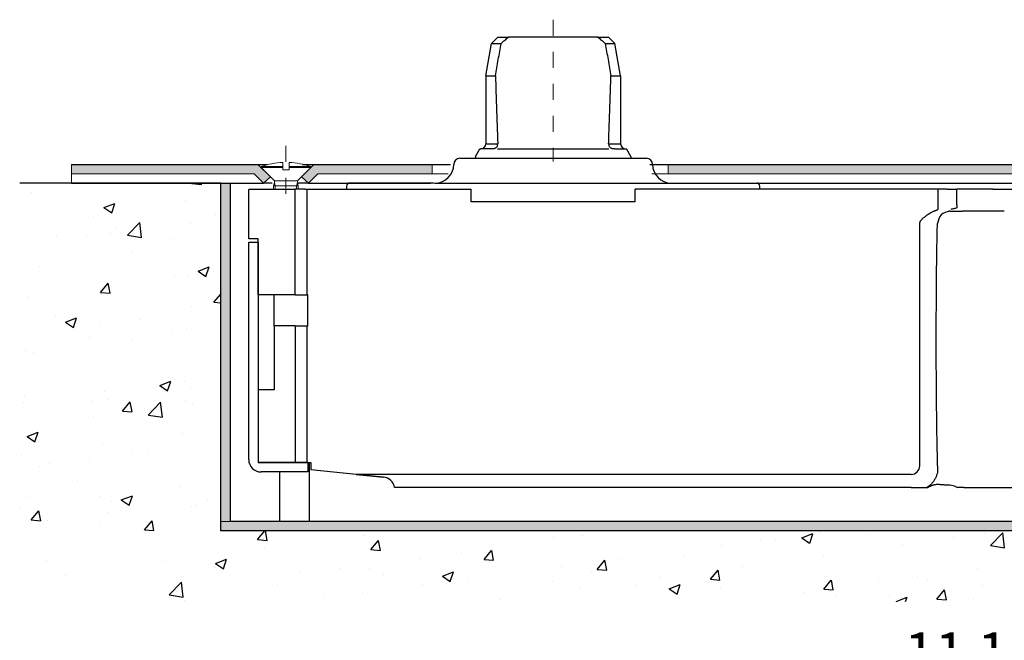
# Model space of a CAD drawing. Units: inches. Extents: x 4 to 156, y 356 to 458.
# Drawn here: x 5 to 11, y 368 to 372 of the extents above; entities that cross this region are included whole.
import ezdxf

# ---------------------------------------------------------------- set-up
doc = ezdxf.new("R2010")
doc.units = ezdxf.units.IN
doc.header["$LTSCALE"] = 0.125
doc.header["$MEASUREMENT"] = 0
doc.header["$PDMODE"] = 32
doc.linetypes.add('CENTER2', pattern=[1.125, 0.75, -0.125, 0.125, -0.125])
doc.linetypes.add('DASHED2', pattern=[0.375, 0.25, -0.125])
doc.layers.get('Defpoints').update_dxf_attribs({"color": 30})
for name, color, linetype in [('01 Cut', 7, 'Continuous'), ('02 Med', 82, 'Continuous'), ('03 Lite', 161, 'Continuous'), ('04 Hidden', 6, 'DASHED2'), ('08 By Others', 222, 'Continuous')]:
    doc.layers.add(name, color=color, linetype=linetype)
doc.layers.add('05 Center', color=2, linetype='CENTER2', lineweight=9)
doc.layers.add('06 Dims', color=1, linetype='Continuous', lineweight=5)
doc.styles.get("Standard").update_dxf_attribs({"font": 'GOTHIC.TTF'})
doc.dimstyles.new('1-2', dxfattribs={"dimscale": 12, "dimtxt": 0.03125, "dimasz": 0.03125, "dimexe": 0.03125, "dimexo": 0.0625, "dimgap": 0.03125, "dimtad": 1, "dimdec": 4, "dimlfac": 0.25, "dimzin": 0, "dimdsep": 46, "dimlunit": 4, "dimtxsty": 'Standard', "dimblk": 'DOTSMALL', "dimblk1": 'DOTSMALL', "dimblk2": 'DOTSMALL', "dimcen": 0, "dimclrd": 256, "dimclre": 256, "dimclrt": 256, "dimadec": 0, "dimazin": 0, "dimtfac": 0.75, "dimtdec": 4, "dimtofl": 0, "dimtmove": 0, "dimatfit": 3, "dimldrblk": 'DOT', "dimfxl": 1, "dimfrac": 1, "dimtolj": 1, "dimtzin": 0, "dimlwd": -1, "dimarcsym": 0})

# ---------------------------------------------------------------- blocks, each defined once
blk = doc.blocks.new('_DotSmall')
at = {"color": 0, "linetype": 'ByBlock', "const_width": 0.5}
blk.add_lwpolyline([(-0.0625, 0, 1), (0.0625, 0, 1)], format="xyb", close=True, dxfattribs=at)
blk = doc.blocks.new('*D6')
at = {"layer": '06 Dims', "lineweight": -2, "transparency": 16777216}
for p, q in [((5.3848, 367.5108), (5.3848, 367.8888)), ((17.314, 367.5109), (17.314, 367.8888))]:
    blk.add_line(p, q, dxfattribs=at)
at = {"layer": '06 Dims', "transparency": 16777216}
blk.add_line((5.3848, 367.7638), (17.314, 367.7638), dxfattribs=at)
at = {"layer": 'Defpoints', "color": 0, "transparency": 16777216}
for p in [(17.314, 367.7638), (5.3848, 367.2608), (17.314, 367.2609)]:
    blk.add_point(p, dxfattribs=at)
at = {"layer": '06 Dims', "transparency": 16777216, "xscale": 0.25, "yscale": 0.25, "zscale": 0.25, "rotation": 180}
blk.add_blockref('_DotSmall', (5.3848, 367.7638), dxfattribs=at)
at = {"layer": '06 Dims', "transparency": 16777216, "xscale": 0.25, "yscale": 0.25, "zscale": 0.25}
blk.add_blockref('_DotSmall', (17.314, 367.7638), dxfattribs=at)
at = {"layer": '06 Dims', "transparency": 16777216, "insert": (11.3494, 367.9395), "char_height": 0.25, "attachment_point": 5}
blk.add_mtext('\\A1;11 15/16"', dxfattribs=at)
blk = doc.blocks.new('_Dot')
at = {"color": 0, "linetype": 'ByBlock', "lineweight": -2}
blk.add_line((-0.5, 0), (-1, 0), dxfattribs=at)
at = {"color": 0, "linetype": 'ByBlock', "const_width": 0.5}
blk.add_lwpolyline([(-0.25, 0, 1), (0.25, 0, 1)], format="xyb", close=True, dxfattribs=at)

msp = doc.modelspace()

# ---------------------------------------------------------------- hatches: boundary and pattern name
at = {"layer": '02 Med', "transparency": 33554457}
h = msp.add_hatch(color=9, dxfattribs=at)
h.dxf.hatch_style = 1
h.paths.add_polyline_path([(6.56579, 370.98196), (5.40415, 370.98196), (5.40415, 370.92386), (6.54173, 370.92386), (6.59987, 370.86572), (6.64325, 370.90449)])
h = msp.add_hatch(color=9, dxfattribs=at)
h.dxf.hatch_style = 1
h.paths.add_polyline_path([(6.56579, 370.98196), (5.40415, 370.98196), (5.40415, 370.92386), (6.54173, 370.92386), (6.59987, 370.86572), (6.64325, 370.90449)])
h = msp.add_hatch(color=9, dxfattribs=at)
h.dxf.hatch_style = 1
h.paths.add_polyline_path([(7.65054, 370.98196), (6.91437, 370.98196), (6.83691, 370.90449), (6.88029, 370.86572), (6.93843, 370.92386), (7.65054, 370.92386)])
h = msp.add_hatch(color=9, dxfattribs=at)
h.dxf.hatch_style = 1
h.paths.add_polyline_path([(7.65054, 370.98196), (6.91437, 370.98196), (6.83691, 370.90449), (6.88029, 370.86572), (6.93843, 370.92386), (7.65054, 370.92386)])
h = msp.add_hatch(color=9, dxfattribs=at)
h.dxf.hatch_style = 1
h.paths.add_polyline_path([(15.59036, 370.98196), (9.12231, 370.98196), (9.12231, 370.92386), (15.56629, 370.92386), (15.62443, 370.86572), (15.66782, 370.90449)])
h = msp.add_hatch(color=9, dxfattribs=at)
h.dxf.hatch_style = 1
h.paths.add_polyline_path([(15.59036, 370.98196), (9.12231, 370.98196), (9.12231, 370.92386), (15.56629, 370.92386), (15.62443, 370.86572), (15.66782, 370.90449)])
h = msp.add_hatch(color=9, dxfattribs=at)
h.dxf.hatch_style = 1
h.paths.add_polyline_path([(6.39179, 370.86572), (6.33369, 370.86572), (6.33369, 368.75489), (6.39179, 368.75489)])
h = msp.add_hatch(color=9, dxfattribs=at)
h.dxf.hatch_style = 1
h.paths.add_polyline_path([(6.39179, 370.86572), (6.33369, 370.86572), (6.33369, 368.75489), (6.39179, 368.75489)])
h = msp.add_hatch(color=9, dxfattribs=at)
h.dxf.hatch_style = 1
h.paths.add_polyline_path([(16.79101, 368.75489), (16.73291, 368.75489), (6.39179, 368.75489), (6.33369, 368.75489), (6.33369, 368.69679), (16.79101, 368.69679)])
h = msp.add_hatch(color=9, dxfattribs=at)
h.dxf.hatch_style = 1
h.paths.add_polyline_path([(16.79101, 368.75489), (16.73291, 368.75489), (6.39179, 368.75489), (6.33369, 368.75489), (6.33369, 368.69679), (16.79101, 368.69679)])
at = {"layer": '08 By Others', "lineweight": -3}
h = msp.add_hatch(dxfattribs=at)
h.set_pattern_fill('AR-CONC', color=256, scale=0.003873, style=0)
h.set_pattern_definition([(50, (2.30194, 320.2365), (0.705616, -0.0617334), [0.073782, -0.811604]), (355, (2.30194, 320.2365), (-0.136498, 0.739978), [0.059026, -0.649283]), (100.451, (2.36074, 320.23136), (0.56912, 0.678241), [0.062705, -0.689757]), (46.1842, (2.3019, 320.4333), (1.049911, -0.162833), [0.110673, -1.217406]), (96.6356, (2.3894, 320.4197), (0.919486, 0.9583), [0.094058, -1.034635]), (351.184, (2.3019, 320.4333), (0.919487, 0.958297), [0.088539, -0.973925]), (21, (2.4003, 320.38407), (0.5872166, -0.3960826), [0.073782, -0.811604]), (326, (2.4003, 320.3841), (0.239364, 0.713375), [0.059026, -0.649283]), (71.4514, (2.44925, 320.35106), (0.826579, 0.317294), [0.062705, -0.689757]), (37.5, (2.30194, 320.2365), (0.0119624, 0.3274885), [0, -0.641413, 0, -0.6591208, 0, -0.6517426]), (7.5, (2.30194, 320.2365), (0.258798, 0.3880074), [0, -0.3757972, 0, -0.6266567, 0, -0.2484]), (327.5, (2.08256, 320.2365), (0.5251533, -0.0221879), [0, -0.2459406, 0, -0.7673347, 0, -1.018194]), (317.5, (1.9842, 320.2365), (0.5737162, 0.098479), [0, -0.319723, 0, -0.509589, 0, -0.7230654])])
h.paths.add_polyline_path([(5.0807, 368.25733), (17.89795, 368.25733), (17.90041, 370.86572), (16.79101, 370.86572), (16.79101, 368.69679), (6.33369, 368.69679), (6.33369, 370.86572), (5.0807, 370.86572)])
h = msp.add_hatch(dxfattribs=at)
h.set_pattern_fill('AR-CONC', color=256, scale=0.003873, style=0)
h.set_pattern_definition([(50, (2.30194, 320.2365), (0.705616, -0.0617334), [0.073782, -0.811604]), (355, (2.30194, 320.2365), (-0.136498, 0.739978), [0.059026, -0.649283]), (100.451, (2.36074, 320.23136), (0.56912, 0.678241), [0.062705, -0.689757]), (46.1842, (2.3019, 320.4333), (1.049911, -0.162833), [0.110673, -1.217406]), (96.6356, (2.3894, 320.4197), (0.919486, 0.9583), [0.094058, -1.034635]), (351.184, (2.3019, 320.4333), (0.919487, 0.958297), [0.088539, -0.973925]), (21, (2.4003, 320.38407), (0.5872166, -0.3960826), [0.073782, -0.811604]), (326, (2.4003, 320.3841), (0.239364, 0.713375), [0.059026, -0.649283]), (71.4514, (2.44925, 320.35106), (0.826579, 0.317294), [0.062705, -0.689757]), (37.5, (2.30194, 320.2365), (0.0119624, 0.3274885), [0, -0.641413, 0, -0.6591208, 0, -0.6517426]), (7.5, (2.30194, 320.2365), (0.258798, 0.3880074), [0, -0.3757972, 0, -0.6266567, 0, -0.2484]), (327.5, (2.08256, 320.2365), (0.5251533, -0.0221879), [0, -0.2459406, 0, -0.7673347, 0, -1.018194]), (317.5, (1.9842, 320.2365), (0.5737162, 0.098479), [0, -0.319723, 0, -0.509589, 0, -0.7230654])])
h.paths.add_polyline_path([(5.0807, 368.25733), (17.89795, 368.25733), (17.90041, 370.86572), (16.79101, 370.86572), (16.79101, 368.69679), (6.33369, 368.69679), (6.33369, 370.86572), (5.0807, 370.86572)])

# ---------------------------------------------------------------- linework, layer by layer
at = {"layer": '01 Cut', "linetype": 'Continuous'}
for p, q in [((8.02142, 371.73704), (8.06015, 371.77577)), ((8.02142, 371.73704), (8.06015, 371.77577)), ((8.06015, 371.77577), (8.12704, 371.77577)), ((8.06015, 371.77577), (8.12704, 371.77577)), ((8.34382, 371.77577), (8.12704, 371.77577)), ((8.34382, 371.77577), (8.12704, 371.77577)), ((8.46776, 371.77577), (8.34382, 371.77577)), ((8.46776, 371.77577), (8.34382, 371.77577)), ((8.68455, 371.77577), (8.46776, 371.77577)), ((8.68455, 371.77577), (8.46776, 371.77577)), ((8.68455, 371.77577), (8.75144, 371.77577)), ((8.68455, 371.77577), (8.75144, 371.77577)), ((8.79017, 371.73704), (8.75144, 371.77577)), ((8.79017, 371.73704), (8.75144, 371.77577)), ((7.98556, 371.5337), (8.02142, 371.73704)), ((7.98556, 371.5337), (8.02142, 371.73704)), ((8.82602, 371.5337), (8.79017, 371.73704)), ((8.82602, 371.5337), (8.79017, 371.73704)), ((7.98556, 371.5337), (7.98556, 371.29176)), ((7.98556, 371.5337), (7.98556, 371.29176)), ((8.82602, 371.5337), (8.82602, 371.29176)), ((8.82602, 371.5337), (8.82602, 371.29176)), ((7.98556, 371.29176), (7.98556, 371.1096)), ((7.98556, 371.29176), (7.98556, 371.1096)), ((8.82602, 371.29176), (8.82602, 371.1096)), ((8.82602, 371.29176), (8.82602, 371.1096)), ((7.92166, 371.03226), (7.94842, 371.07862)), ((7.92166, 371.03226), (7.94842, 371.07862)), ((7.94842, 371.07862), (7.95409, 371.07861)), ((7.94842, 371.07862), (7.95409, 371.07861)), ((8.85749, 371.07861), (8.86316, 371.07862)), ((8.85749, 371.07861), (8.86316, 371.07862)), ((8.88993, 371.03226), (8.86316, 371.07862)), ((8.88993, 371.03226), (8.86316, 371.07862)), ((5.40415, 370.98196), (6.56579, 370.98196)), ((5.40415, 370.98196), (6.56579, 370.98196)), ((6.91437, 370.98196), (7.65054, 370.98196)), ((6.91437, 370.98196), (7.65054, 370.98196)), ((7.65054, 370.98196), (7.76536, 370.98196)), ((7.65054, 370.98196), (7.76536, 370.98196)), ((7.82483, 371.02064), (8.40579, 371.02064)), ((7.82483, 371.02064), (8.40579, 371.02064)), ((7.92166, 371.03226), (7.92166, 371.02064)), ((7.92166, 371.03226), (7.92166, 371.02064)), ((8.40579, 371.02064), (8.98675, 371.02064)), ((8.40579, 371.02064), (8.98675, 371.02064)), ((8.88993, 371.03226), (8.88993, 371.02064)), ((8.88993, 371.03226), (8.88993, 371.02064)), ((9.00749, 370.98196), (9.12231, 370.98196)), ((9.00749, 370.98196), (9.12231, 370.98196)), ((9.12231, 370.98196), (15.59036, 370.98196)), ((9.12231, 370.98196), (15.59036, 370.98196)), ((6.33369, 368.69679), (6.33369, 370.86572)), ((6.33369, 368.69679), (6.33369, 370.86572)), ((16.79101, 368.69679), (6.33369, 368.69679)), ((16.79101, 368.69679), (6.33369, 368.69679))]:
    msp.add_line(p, q, dxfattribs=at)
for centre, radius, start, end in [((7.95409, 371.11009), 0.03147, 270, 359.107101), ((7.95409, 371.11009), 0.03147, 270, 359.107101), ((8.85749, 371.11009), 0.03147, 180.892899, 270), ((8.85749, 371.11009), 0.03147, 180.892899, 270), ((7.82483, 370.98191), 0.03873, 90, 180), ((7.82483, 370.98191), 0.03873, 90, 180), ((8.98675, 370.98191), 0.03873, 0, 90), ((8.98675, 370.98191), 0.03873, 0, 90)]:
    msp.add_arc(centre, radius, start, end, dxfattribs=at)
at = {"layer": '02 Med', "linetype": 'Continuous'}
for p, q in [((5.40415, 370.86572), (6.59987, 370.86572)), ((5.40415, 370.86572), (6.59987, 370.86572)), ((6.33369, 370.86572), (6.39179, 370.86572)), ((6.33369, 370.86572), (6.39179, 370.86572)), ((6.39179, 370.86572), (6.57189, 370.86572)), ((6.39179, 370.86572), (6.57189, 370.86572)), ((6.65487, 370.86572), (6.59987, 370.86572)), ((6.65487, 370.86572), (6.59987, 370.86572)), ((6.88029, 370.86572), (6.8098, 370.86572)), ((6.88029, 370.86572), (6.8098, 370.86572)), ((6.88029, 370.86572), (7.64086, 370.86572)), ((6.88029, 370.86572), (7.64086, 370.86572)), ((7.66022, 370.86572), (7.13736, 370.86572)), ((7.66022, 370.86572), (7.13736, 370.86572)), ((7.66991, 370.86572), (8.40579, 370.86572)), ((7.66991, 370.86572), (8.40579, 370.86572)), ((8.40579, 370.86572), (9.14168, 370.86572)), ((8.40579, 370.86572), (9.14168, 370.86572)), ((9.13199, 370.86572), (15.62443, 370.86572)), ((9.13199, 370.86572), (15.62443, 370.86572)), ((9.13529, 370.86572), (15.62328, 370.86572)), ((9.13529, 370.86572), (15.62328, 370.86572)), ((6.50798, 370.82699), (6.79846, 370.82699)), ((6.50798, 370.82699), (6.79846, 370.82699)), ((6.50798, 370.51723), (6.50798, 370.82321)), ((6.50798, 370.51723), (6.50798, 370.82321)), ((6.85725, 370.82699), (6.79846, 370.82699)), ((6.85725, 370.82699), (6.79846, 370.82699)), ((6.79846, 370.16866), (6.79846, 370.82321)), ((6.79846, 370.16866), (6.79846, 370.82321)), ((6.85727, 370.82699), (6.85725, 370.82699)), ((6.85727, 370.82699), (6.85725, 370.82699)), ((6.85727, 370.82699), (6.87165, 370.82699)), ((6.85727, 370.82699), (6.87165, 370.82699)), ((6.86967, 370.81825), (6.86967, 370.16866)), ((6.86967, 370.81825), (6.86967, 370.16866)), ((6.87165, 370.82699), (7.01148, 370.82699)), ((6.87165, 370.82699), (7.01148, 370.82699)), ((7.01148, 370.82699), (7.89526, 370.82699)), ((7.01148, 370.82699), (7.89526, 370.82699)), ((7.11799, 370.84635), (7.11799, 370.82699)), ((7.11799, 370.84635), (7.11799, 370.82699)), ((7.89526, 370.74953), (7.89526, 370.82699)), ((7.89526, 370.74953), (7.89526, 370.82699)), ((8.91632, 370.74953), (8.91632, 370.82699)), ((9.8001, 370.82699), (8.91632, 370.82699)), ((8.91632, 370.74953), (8.91632, 370.82699)), ((9.8001, 370.82699), (8.91632, 370.82699)), ((9.69359, 370.82699), (9.69359, 370.84635)), ((9.69359, 370.82699), (9.69359, 370.84635)), ((10.80311, 370.82699), (9.8001, 370.82699)), ((10.80311, 370.82699), (9.8001, 370.82699)), ((10.80311, 370.82699), (10.80311, 370.70016)), ((10.85458, 370.82699), (10.80311, 370.82699)), ((10.80311, 370.82699), (10.80311, 370.70016)), ((10.85458, 370.82699), (10.80311, 370.82699)), ((10.86219, 370.82699), (10.85458, 370.82699)), ((10.86219, 370.82699), (10.85458, 370.82699)), ((10.86219, 370.82699), (10.92083, 370.82699)), ((10.86219, 370.82699), (10.92083, 370.82699)), ((11.14609, 370.82699), (10.92083, 370.82699)), ((11.14609, 370.82699), (10.92083, 370.82699)), ((10.92162, 370.73012), (10.92162, 370.81978)), ((10.92162, 370.73012), (10.92162, 370.81978)), ((11.14609, 370.82699), (11.14609, 370.82504)), ((11.14609, 370.82699), (13.14151, 370.82699)), ((11.14609, 370.82699), (11.14609, 370.82504)), ((11.14609, 370.82699), (13.14151, 370.82699)), ((8.91632, 370.74953), (7.89526, 370.74953)), ((8.91632, 370.74953), (7.89526, 370.74953)), ((10.92162, 370.73012), (10.92162, 370.73012)), ((10.92162, 370.73012), (10.92162, 370.73012)), ((10.87808, 370.69143), (10.86912, 370.69143)), ((10.87808, 370.69143), (10.86912, 370.69143)), ((10.87808, 370.69143), (10.90317, 370.69143)), ((10.87808, 370.69143), (10.90317, 370.69143)), ((10.90317, 370.69143), (10.90318, 370.69143)), ((10.90317, 370.69143), (10.90318, 370.69143)), ((10.90318, 370.69143), (10.9569, 370.69143)), ((10.90318, 370.69143), (10.9569, 370.69143)), ((10.95692, 370.69143), (10.9569, 370.69143)), ((10.95692, 370.69143), (10.9569, 370.69143)), ((11.21641, 370.69143), (10.95692, 370.69143)), ((11.21641, 370.69143), (10.95692, 370.69143)), ((10.69073, 369.10347), (10.69073, 370.61397)), ((10.69073, 369.10347), (10.69073, 370.61397)), ((6.56608, 370.51723), (6.50798, 370.51723)), ((6.56608, 370.51723), (6.50798, 370.51723)), ((6.50798, 370.49778), (6.56608, 370.49778)), ((6.50798, 370.48809), (6.50798, 370.49778)), ((6.50798, 370.49778), (6.56608, 370.49778)), ((6.50798, 370.48809), (6.50798, 370.49778)), ((6.50798, 369.87808), (6.50798, 370.48809)), ((6.50798, 369.87808), (6.50798, 370.48809)), ((6.56608, 370.16866), (6.56608, 370.51723)), ((6.56608, 370.16866), (6.56608, 370.51723)), ((6.56608, 370.49778), (6.56608, 370.44355)), ((6.56608, 370.49778), (6.56608, 370.44355)), ((6.56608, 370.49723), (6.56608, 369.87808)), ((6.56608, 370.49723), (6.56608, 369.87808)), ((6.66678, 370.16866), (6.56608, 370.16866)), ((6.66678, 370.16866), (6.56608, 370.16866)), ((6.66678, 369.975), (6.66678, 370.16866)), ((6.68227, 370.16866), (6.66678, 370.16866)), ((6.66678, 369.975), (6.66678, 370.16866)), ((6.68227, 370.16866), (6.66678, 370.16866)), ((6.79846, 370.16866), (6.68227, 370.16866)), ((6.79846, 370.16866), (6.68227, 370.16866)), ((6.79846, 370.16866), (6.85656, 370.16866)), ((6.79846, 370.16866), (6.85656, 370.16866)), ((6.85656, 370.16866), (6.86967, 370.16866)), ((6.85656, 370.16866), (6.86967, 370.16866)), ((6.87592, 370.16866), (6.86967, 370.16866)), ((6.87592, 370.16866), (6.86967, 370.16866)), ((6.87592, 369.975), (6.87592, 370.16866)), ((6.87592, 369.975), (6.87592, 370.16866)), ((6.68227, 369.975), (6.66678, 369.975)), ((6.66678, 369.975), (6.66678, 369.57607)), ((6.68227, 369.975), (6.66678, 369.975)), ((6.66678, 369.975), (6.66678, 369.57607)), ((6.79846, 369.975), (6.68227, 369.975)), ((6.79846, 369.975), (6.68227, 369.975)), ((6.79846, 369.975), (6.79846, 369.12283)), ((6.79846, 369.975), (6.85656, 369.975)), ((6.79846, 369.975), (6.79846, 369.12283)), ((6.79846, 369.975), (6.85656, 369.975)), ((6.85656, 369.975), (6.86967, 369.975)), ((6.85656, 369.975), (6.86967, 369.975)), ((6.86967, 369.975), (6.87592, 369.975)), ((6.86967, 369.975), (6.86967, 369.12283)), ((6.86967, 369.975), (6.87592, 369.975)), ((6.86967, 369.975), (6.86967, 369.12283)), ((6.50798, 369.83064), (6.50798, 369.87808)), ((6.50798, 369.83064), (6.50798, 369.87808)), ((6.56608, 369.87808), (6.56608, 369.12283)), ((6.56608, 369.87808), (6.56608, 369.12283)), ((6.50798, 369.1422), (6.50798, 369.83064)), ((6.50798, 369.1422), (6.50798, 369.83064)), ((6.59059, 369.57607), (6.56608, 369.57607)), ((6.56608, 369.57607), (6.56608, 369.56622)), ((6.59059, 369.57607), (6.56608, 369.57607)), ((6.56608, 369.57607), (6.56608, 369.56622)), ((6.56608, 369.56622), (6.56608, 369.12283)), ((6.56608, 369.56622), (6.56608, 369.12283)), ((6.66678, 369.57607), (6.59059, 369.57607)), ((6.66678, 369.57607), (6.59059, 369.57607)), ((6.87592, 369.12283), (6.56608, 369.12283)), ((6.56608, 369.12283), (6.67743, 369.12283)), ((6.87592, 369.12283), (6.56608, 369.12283)), ((6.56608, 369.12283), (6.67743, 369.12283)), ((6.67743, 369.12283), (6.79846, 369.12283)), ((6.67743, 369.12283), (6.79846, 369.12283)), ((6.79846, 369.12283), (6.89529, 369.12283)), ((6.79846, 369.12283), (6.89529, 369.12283)), ((6.87592, 369.12283), (6.87592, 369.06474)), ((6.87592, 369.12283), (6.87592, 369.06474)), ((6.88694, 368.75489), (6.88694, 369.12499)), ((6.88694, 368.75489), (6.88694, 369.12499)), ((6.89529, 369.12283), (6.89529, 369.07727)), ((6.89529, 369.12283), (6.89529, 369.07727)), ((7.17794, 369.04956), (6.89529, 369.07727)), ((7.17794, 369.04956), (6.89529, 369.07727)), ((6.8033, 369.06474), (6.58544, 369.06474)), ((6.8033, 369.06474), (6.58544, 369.06474)), ((6.70103, 369.06474), (6.70103, 368.75489)), ((6.70103, 369.06474), (6.70103, 368.75489)), ((6.87592, 369.06474), (6.8033, 369.06474)), ((6.87592, 369.06474), (6.8033, 369.06474)), ((7.17794, 369.04956), (7.34825, 369.03286)), ((10.63682, 369.04956), (7.17794, 369.04956)), ((7.34825, 369.03286), (7.17794, 369.04956)), ((7.17794, 369.04956), (7.34825, 369.03286)), ((10.63682, 369.04956), (7.17794, 369.04956)), ((7.34825, 369.03286), (7.17794, 369.04956)), ((10.63682, 368.96791), (7.4172, 368.96791)), ((10.63682, 368.96791), (7.4172, 368.96791)), ((10.63682, 368.96791), (10.71179, 368.96791)), ((10.63682, 368.96791), (10.71179, 368.96791)), ((10.71179, 368.96791), (10.73561, 368.96791)), ((10.71179, 368.96791), (10.73561, 368.96791)), ((10.73561, 368.96791), (10.74079, 368.96791)), ((10.73561, 368.96791), (10.74079, 368.96791)), ((10.96434, 368.96791), (10.92669, 368.96791)), ((10.96434, 368.96791), (10.92669, 368.96791)), ((10.96434, 368.96791), (12.08906, 368.96791)), ((10.96434, 368.96791), (12.08906, 368.96791))]:
    msp.add_line(p, q, dxfattribs=at)
for centre, radius, start, end in [((7.13736, 370.84635), 0.01937, 90, 180), ((7.13736, 370.84635), 0.01937, 90, 180), ((7.13736, 370.84635), 0.01937, 90, 180), ((7.13736, 370.84635), 0.01937, 90, 180), ((9.67423, 370.84635), 0.01937, 0, 90), ((9.67423, 370.84635), 0.01937, 0, 90), ((6.58544, 369.1422), 0.07746, 180, 270), ((6.58544, 369.1422), 0.07746, 180, 270), ((10.63682, 369.10347), 0.05391, 270, 0), ((10.63682, 369.10347), 0.05391, 270, 0), ((7.34069, 368.95577), 0.07746, 9.018603, 84.400661), ((7.34069, 368.95577), 0.07746, 9.018603, 84.400661), ((7.34069, 368.95577), 0.07746, 9.018603, 84.400661), ((7.34069, 368.95577), 0.07746, 9.018603, 84.400661)]:
    msp.add_arc(centre, radius, start, end, dxfattribs=at)
for points, knots in [([(6.87165, 370.82699), (6.87137, 370.82636), (6.87076, 370.82498), (6.87013, 370.82274), (6.86974, 370.82045), (6.86969, 370.81894), (6.86967, 370.81825)], [0, 0, 0, 0, 0.0020638383, 0.0045103884, 0.0069607535, 0.0090293805, 0.0090293805, 0.0090293805, 0.0090293805]), ([(6.87165, 370.82699), (6.87137, 370.82636), (6.87076, 370.82498), (6.87013, 370.82274), (6.86974, 370.82045), (6.86969, 370.81894), (6.86967, 370.81825)], [0, 0, 0, 0, 0.0020638383, 0.0045103884, 0.0069607535, 0.0090293805, 0.0090293805, 0.0090293805, 0.0090293805]), ([(10.92162, 370.81978), (10.92158, 370.821), (10.9215, 370.82342), (10.92105, 370.8258), (10.92083, 370.82699)], [0, 0, 0, 0, 0.0036407306, 0.0072607729, 0.0072607729, 0.0072607729, 0.0072607729]), ([(10.92162, 370.81978), (10.92158, 370.821), (10.9215, 370.82342), (10.92105, 370.8258), (10.92083, 370.82699)], [0, 0, 0, 0, 0.0036407306, 0.0072607729, 0.0072607729, 0.0072607729, 0.0072607729]), ([(10.92162, 370.73012), (10.92163, 370.7275), (10.92164, 370.72227), (10.92171, 370.71642), (10.92178, 370.71258), (10.9218, 370.71134), (10.92181, 370.71073)], [0, 0, 0, 0, 0.007854475, 0.015689718, 0.017544554, 0.019395183, 0.019395183, 0.019395183, 0.019395183]), ([(10.92162, 370.73012), (10.92162, 370.73012), (10.92162, 370.73012), (10.92162, 370.73012), (10.92162, 370.73012)], [0, 0, 0, 0, 0.0000025188274, 0.0000050376584, 0.0000050376584, 0.0000050376584, 0.0000050376584]), ([(10.92162, 370.73012), (10.92163, 370.7275), (10.92164, 370.72227), (10.92171, 370.71642), (10.92178, 370.71258), (10.9218, 370.71134), (10.92181, 370.71073)], [0, 0, 0, 0, 0.007854475, 0.015689718, 0.017544554, 0.019395183, 0.019395183, 0.019395183, 0.019395183]), ([(10.92162, 370.73012), (10.92162, 370.73012), (10.92162, 370.73012), (10.92162, 370.73012), (10.92162, 370.73012)], [0, 0, 0, 0, 0.0000025188274, 0.0000050376584, 0.0000050376584, 0.0000050376584, 0.0000050376584]), ([(10.72773, 370.66025), (10.7294, 370.6615), (10.73239, 370.66371), (10.73617, 370.66641), (10.73921, 370.66853), (10.74178, 370.67029), (10.74446, 370.67207), (10.74708, 370.67378), (10.74969, 370.67545), (10.75233, 370.6771), (10.75497, 370.6787), (10.75839, 370.68073), (10.7629, 370.68329), (10.7683, 370.68617), (10.77401, 370.68903), (10.77872, 370.69121), (10.78261, 370.6929), (10.78556, 370.69412), (10.78845, 370.69526), (10.79122, 370.6963), (10.79407, 370.69732), (10.79703, 370.69832), (10.80014, 370.6993), (10.80214, 370.69988), (10.80311, 370.70016)], [0, 0, 0, 0, 0.006263432, 0.011157124, 0.013946055, 0.017375104, 0.020501137, 0.023593281, 0.02675627, 0.029811281, 0.03291224, 0.036029615, 0.041734342, 0.048465843, 0.054386417, 0.060902136, 0.064027313, 0.067120532, 0.070483873, 0.073338746, 0.075990461, 0.079557065, 0.082726915, 0.085775724, 0.085775724, 0.085775724, 0.085775724]), ([(10.72773, 370.66025), (10.7294, 370.6615), (10.73239, 370.66371), (10.73617, 370.66641), (10.73921, 370.66853), (10.74178, 370.67029), (10.74446, 370.67207), (10.74708, 370.67378), (10.74969, 370.67545), (10.75233, 370.6771), (10.75497, 370.6787), (10.75839, 370.68073), (10.7629, 370.68329), (10.7683, 370.68617), (10.77401, 370.68903), (10.77872, 370.69121), (10.78261, 370.6929), (10.78556, 370.69412), (10.78845, 370.69526), (10.79122, 370.6963), (10.79407, 370.69732), (10.79703, 370.69832), (10.80014, 370.6993), (10.80214, 370.69988), (10.80311, 370.70016)], [0, 0, 0, 0, 0.006263432, 0.011157124, 0.013946055, 0.017375104, 0.020501137, 0.023593281, 0.02675627, 0.029811281, 0.03291224, 0.036029615, 0.041734342, 0.048465843, 0.054386417, 0.060902136, 0.064027313, 0.067120532, 0.070483873, 0.073338746, 0.075990461, 0.079557065, 0.082726915, 0.085775724, 0.085775724, 0.085775724, 0.085775724]), ([(10.87808, 370.69143), (10.85757, 370.68612), (10.81654, 370.67551), (10.80594, 370.63448), (10.80064, 370.61396)], [0, 0, 0, 0, 0.05882993, 0.11767516, 0.11767516, 0.11767516, 0.11767516]), ([(10.87808, 370.69143), (10.85757, 370.68612), (10.81654, 370.6755), (10.80594, 370.63447), (10.80064, 370.61396)], [0, 0, 0, 0, 0.05883137, 0.11767948, 0.11767948, 0.11767948, 0.11767948]), ([(10.87808, 370.69143), (10.85757, 370.68612), (10.81654, 370.67551), (10.80594, 370.63448), (10.80064, 370.61396)], [0, 0, 0, 0, 0.05882993, 0.11767516, 0.11767516, 0.11767516, 0.11767516]), ([(10.87808, 370.69143), (10.85757, 370.68612), (10.81654, 370.6755), (10.80594, 370.63447), (10.80064, 370.61396)], [0, 0, 0, 0, 0.05883137, 0.11767948, 0.11767948, 0.11767948, 0.11767948]), ([(10.92181, 370.71073), (10.92169, 370.71068), (10.92146, 370.7106), (10.92123, 370.71052), (10.92111, 370.71047)], [0, 0, 0, 0, 0.00037334622, 0.00074675207, 0.00074675207, 0.00074675207, 0.00074675207]), ([(10.92181, 370.71073), (10.92169, 370.71068), (10.92146, 370.7106), (10.92123, 370.71052), (10.92111, 370.71047)], [0, 0, 0, 0, 0.00037334622, 0.00074675207, 0.00074675207, 0.00074675207, 0.00074675207]), ([(10.69073, 370.61397), (10.69078, 370.61513), (10.69088, 370.61749), (10.69172, 370.62109), (10.6931, 370.62482), (10.69497, 370.62843), (10.69725, 370.63199), (10.69996, 370.63559), (10.70354, 370.63971), (10.70779, 370.644), (10.71238, 370.64815), (10.71544, 370.65066), (10.71689, 370.65184)], [0, 0, 0, 0, 0.003477878, 0.007089616, 0.011017657, 0.015398167, 0.01923276, 0.023708998, 0.028890084, 0.035586164, 0.041830338, 0.047450461, 0.047450461, 0.047450461, 0.047450461]), ([(10.69073, 370.61397), (10.69078, 370.61513), (10.69088, 370.61749), (10.69172, 370.62109), (10.6931, 370.62482), (10.69497, 370.62843), (10.69725, 370.63199), (10.69996, 370.63559), (10.70354, 370.63971), (10.70779, 370.644), (10.71238, 370.64815), (10.71544, 370.65066), (10.71689, 370.65184)], [0, 0, 0, 0, 0.003477878, 0.007089616, 0.011017657, 0.015398167, 0.01923276, 0.023708998, 0.028890084, 0.035586164, 0.041830338, 0.047450461, 0.047450461, 0.047450461, 0.047450461]), ([(10.71689, 370.65184), (10.71847, 370.6531), (10.72171, 370.65567), (10.72516, 370.65832), (10.72721, 370.65986), (10.72755, 370.66012), (10.72773, 370.66025)], [0, 0, 0, 0, 0.006038338, 0.012421561, 0.013057251, 0.013714472, 0.013714472, 0.013714472, 0.013714472]), ([(10.71689, 370.65184), (10.71847, 370.6531), (10.72171, 370.65567), (10.72516, 370.65832), (10.72721, 370.65986), (10.72755, 370.66012), (10.72773, 370.66025)], [0, 0, 0, 0, 0.006038338, 0.012421561, 0.013057251, 0.013714472, 0.013714472, 0.013714472, 0.013714472]), ([(10.80209, 369.10347), (10.80107, 369.14514), (10.79916, 369.22323), (10.79647, 369.3833), (10.79421, 369.58969), (10.79317, 369.84844), (10.79373, 370.10952), (10.79559, 370.32069), (10.79797, 370.48734), (10.79971, 370.5697), (10.80064, 370.61396)], [0, 0, 0, 0, 0.1250417, 0.2343573, 0.480255, 0.7442587, 1.0106058, 1.2634894, 1.3777992, 1.5106072, 1.5106072, 1.5106072, 1.5106072]), ([(10.80209, 369.10347), (10.80107, 369.14514), (10.79916, 369.22323), (10.79647, 369.3833), (10.79421, 369.58969), (10.79317, 369.84844), (10.79373, 370.10952), (10.79559, 370.32069), (10.79797, 370.48734), (10.79971, 370.5697), (10.80064, 370.61396)], [0, 0, 0, 0, 0.1250417, 0.2343573, 0.480255, 0.7442587, 1.0106058, 1.2634894, 1.3777992, 1.5106072, 1.5106072, 1.5106072, 1.5106072]), ([(10.80064, 370.61396), (10.80059, 370.61396), (10.8005, 370.61396), (10.8004, 370.61397), (10.80035, 370.61397)], [0, 0, 0, 0, 0.00014340709, 0.00028674451, 0.00028674451, 0.00028674451, 0.00028674451]), ([(10.80035, 370.61397), (10.8004, 370.61397), (10.8005, 370.61397), (10.80059, 370.61396), (10.80064, 370.61396)], [0, 0, 0, 0, 0.00014333769, 0.00028670554, 0.00028670554, 0.00028670554, 0.00028670554]), ([(10.80064, 370.61396), (10.80059, 370.61396), (10.8005, 370.61396), (10.8004, 370.61397), (10.80035, 370.61397)], [0, 0, 0, 0, 0.00014340709, 0.00028674451, 0.00028674451, 0.00028674451, 0.00028674451]), ([(10.80035, 370.61397), (10.8004, 370.61397), (10.8005, 370.61397), (10.80059, 370.61396), (10.80064, 370.61396)], [0, 0, 0, 0, 0.00014333769, 0.00028670554, 0.00028670554, 0.00028670554, 0.00028670554]), ([(10.80064, 370.61396), (10.80064, 370.61396), (10.80064, 370.61396), (10.80064, 370.61396), (10.80064, 370.61396)], [0, 0, 0, 0, 0.000002714835, 0.0000054296725, 0.0000054296725, 0.0000054296725, 0.0000054296725]), ([(10.80064, 370.61396), (10.80064, 370.61396), (10.80064, 370.61396), (10.80064, 370.61396), (10.80064, 370.61396)], [0, 0, 0, 0, 0.000002714835, 0.0000054296725, 0.0000054296725, 0.0000054296725, 0.0000054296725]), ([(10.80209, 369.10347), (10.80219, 369.09001), (10.80239, 369.06337), (10.79151, 369.03163), (10.77883, 369.00889), (10.77067, 368.99889), (10.76662, 368.99392)], [0, 0, 0, 0, 0.04014608, 0.0794449, 0.09884125, 0.11805732, 0.11805732, 0.11805732, 0.11805732]), ([(10.80209, 369.10347), (10.80219, 369.09001), (10.80239, 369.06337), (10.79151, 369.03163), (10.77883, 369.00889), (10.77067, 368.99889), (10.76662, 368.99392)], [0, 0, 0, 0, 0.04014608, 0.0794449, 0.09884125, 0.11805732, 0.11805732, 0.11805732, 0.11805732]), ([(10.76662, 368.99392), (10.76446, 368.99158), (10.75985, 368.98657), (10.75228, 368.97976), (10.74412, 368.97336), (10.73844, 368.96973), (10.73561, 368.96791)], [0, 0, 0, 0, 0.009558243, 0.020387345, 0.03051856, 0.040615531, 0.040615531, 0.040615531, 0.040615531]), ([(10.76662, 368.99392), (10.76446, 368.99158), (10.75985, 368.98657), (10.75228, 368.97976), (10.74412, 368.97336), (10.73844, 368.96973), (10.73561, 368.96791)], [0, 0, 0, 0, 0.009558243, 0.020387345, 0.03051856, 0.040615531, 0.040615531, 0.040615531, 0.040615531]), ([(10.74079, 368.96791), (10.74084, 368.96794), (10.74096, 368.968), (10.74343, 368.96922), (10.74802, 368.97156), (10.75452, 368.97492), (10.76063, 368.97799), (10.76647, 368.98071), (10.77203, 368.98296), (10.77739, 368.98474), (10.78232, 368.986), (10.78708, 368.98688), (10.79168, 368.98744), (10.79642, 368.98776), (10.80131, 368.98785), (10.80747, 368.98772), (10.815, 368.98728), (10.82318, 368.98662), (10.83093, 368.98598), (10.83817, 368.98545), (10.84307, 368.98522), (10.84555, 368.9851)], [0, 0, 0, 0, 0.00019929, 0.00040202, 0.0082432, 0.01566724, 0.0223544, 0.0287553, 0.03498022, 0.04033929, 0.04569246, 0.05022997, 0.05484947, 0.05960179, 0.06446908, 0.06950517, 0.07808402, 0.08709794, 0.09413612, 0.10140175, 0.1088625, 0.1088625, 0.1088625, 0.1088625]), ([(10.74079, 368.96791), (10.74084, 368.96794), (10.74096, 368.968), (10.74343, 368.96922), (10.74802, 368.97156), (10.75452, 368.97492), (10.76063, 368.97799), (10.76647, 368.98071), (10.77203, 368.98296), (10.77739, 368.98474), (10.78232, 368.986), (10.78708, 368.98688), (10.79168, 368.98744), (10.79642, 368.98776), (10.80131, 368.98785), (10.80747, 368.98772), (10.815, 368.98728), (10.82318, 368.98662), (10.83093, 368.98598), (10.83817, 368.98545), (10.84307, 368.98522), (10.84555, 368.9851)], [0, 0, 0, 0, 0.00019929, 0.00040202, 0.0082432, 0.01566724, 0.0223544, 0.0287553, 0.03498022, 0.04033929, 0.04569246, 0.05022997, 0.05484947, 0.05960179, 0.06446908, 0.06950517, 0.07808402, 0.08709794, 0.09413612, 0.10140175, 0.1088625, 0.1088625, 0.1088625, 0.1088625]), ([(10.84556, 368.9851), (10.84556, 368.9851), (10.84556, 368.9851), (10.84555, 368.9851), (10.84555, 368.9851)], [0, 0, 0, 0, 0.0000024679085, 0.000004935818, 0.000004935818, 0.000004935818, 0.000004935818]), ([(10.84556, 368.9851), (10.84556, 368.9851), (10.84556, 368.9851), (10.84555, 368.9851), (10.84555, 368.9851)], [0, 0, 0, 0, 0.0000024679085, 0.000004935818, 0.000004935818, 0.000004935818, 0.000004935818]), ([(10.84556, 368.9851), (10.86034, 368.98528), (10.88871, 368.98563), (10.91439, 368.97365), (10.92669, 368.96791)], [0, 0, 0, 0, 0.043695271, 0.083888284, 0.083888284, 0.083888284, 0.083888284]), ([(10.84556, 368.9851), (10.86034, 368.98528), (10.88871, 368.98563), (10.91439, 368.97365), (10.92669, 368.96791)], [0, 0, 0, 0, 0.043695271, 0.083888284, 0.083888284, 0.083888284, 0.083888284])]:
    msp.add_open_spline(points, degree=3, knots=knots, dxfattribs=at)
msp.add_open_spline([(10.92111, 370.71047), (10.91494, 370.70891), (10.90261, 370.70579), (10.89027, 370.70267), (10.88411, 370.70111)], degree=3, dxfattribs=at)
msp.add_open_spline([(10.92111, 370.71047), (10.91494, 370.70891), (10.90261, 370.70579), (10.89027, 370.70267), (10.88411, 370.70111)], degree=3, dxfattribs=at)
at = {"layer": '03 Lite', "linetype": 'Continuous'}
for p, q in [((8.02142, 371.73704), (8.08153, 371.73704)), ((8.02142, 371.73704), (8.08153, 371.73704)), ((8.73005, 371.73704), (8.79017, 371.73704)), ((8.73005, 371.73704), (8.79017, 371.73704)), ((7.98556, 371.5337), (8.04596, 371.5337)), ((7.98556, 371.5337), (8.04596, 371.5337)), ((8.76562, 371.5337), (8.82602, 371.5337)), ((8.76562, 371.5337), (8.82602, 371.5337)), ((7.98556, 371.1096), (8.06034, 371.1096)), ((7.98556, 371.1096), (8.06034, 371.1096)), ((8.75124, 371.1096), (8.82602, 371.1096)), ((8.75124, 371.1096), (8.82602, 371.1096)), ((8.02167, 371.07862), (7.95409, 371.07861)), ((8.02167, 371.07862), (7.95409, 371.07861)), ((8.02786, 371.07862), (8.02167, 371.07862)), ((8.02786, 371.07862), (8.02167, 371.07862)), ((8.02786, 371.07862), (8.02844, 371.07861)), ((8.02786, 371.07862), (8.02844, 371.07861)), ((8.05795, 371.07861), (8.75364, 371.07861)), ((8.05795, 371.07861), (8.75364, 371.07861)), ((8.78314, 371.07861), (8.78372, 371.07862)), ((8.78314, 371.07861), (8.78372, 371.07862)), ((8.78991, 371.07862), (8.78372, 371.07862)), ((8.78991, 371.07862), (8.78372, 371.07862)), ((8.78991, 371.07862), (8.85749, 371.07861)), ((8.78991, 371.07862), (8.85749, 371.07861)), ((6.39179, 370.86572), (6.39179, 368.75489)), ((6.39179, 370.86572), (6.39179, 368.75489)), ((6.50798, 370.82699), (6.50798, 370.82321)), ((6.50798, 370.82699), (6.50798, 370.82321)), ((16.73291, 368.75489), (6.39179, 368.75489)), ((16.73291, 368.75489), (6.39179, 368.75489))]:
    msp.add_line(p, q, dxfattribs=at)
for centre, radius, start, end in [((8.03412, 371.1092), 0.02622, 335.306472, 0.86407), ((8.03412, 371.1092), 0.02622, 335.306472, 0.86407), ((8.77746, 371.1092), 0.02622, 179.13593, 204.693528), ((8.77746, 371.1092), 0.02622, 179.13593, 204.693528), ((7.66991, 370.98191), 0.11619, 270, 0), ((7.66991, 370.98191), 0.11619, 270, 0), ((9.14168, 370.98191), 0.11619, 180, 270), ((9.14168, 370.98191), 0.11619, 180, 270)]:
    msp.add_arc(centre, radius, start, end, dxfattribs=at)
for points, knots in [([(8.08153, 371.73704), (8.08536, 371.74035), (8.09288, 371.74687), (8.1043, 371.75664), (8.11563, 371.76625), (8.12328, 371.77263), (8.12704, 371.77577)], [0, 0, 0, 0, 0.015169242, 0.029879152, 0.045062192, 0.059757527, 0.059757527, 0.059757527, 0.059757527]), ([(8.08153, 371.73704), (8.08536, 371.74035), (8.09288, 371.74687), (8.1043, 371.75664), (8.11563, 371.76625), (8.12328, 371.77263), (8.12704, 371.77577)], [0, 0, 0, 0, 0.015169242, 0.029879152, 0.045062192, 0.059757527, 0.059757527, 0.059757527, 0.059757527]), ([(8.68455, 371.77577), (8.6883, 371.77263), (8.69595, 371.76625), (8.70728, 371.75664), (8.7187, 371.74687), (8.72623, 371.74035), (8.73005, 371.73704)], [0, 0, 0, 0, 0.014695335, 0.029878376, 0.044588285, 0.059757527, 0.059757527, 0.059757527, 0.059757527]), ([(8.68455, 371.77577), (8.6883, 371.77263), (8.69595, 371.76625), (8.70728, 371.75664), (8.7187, 371.74687), (8.72623, 371.74035), (8.73005, 371.73704)], [0, 0, 0, 0, 0.014695335, 0.029878376, 0.044588285, 0.059757527, 0.059757527, 0.059757527, 0.059757527]), ([(8.04596, 371.5337), (8.04895, 371.55087), (8.05486, 371.58476), (8.06379, 371.63582), (8.07265, 371.68644), (8.0786, 371.72032), (8.08153, 371.73704)], [0, 0, 0, 0, 0.05225779, 0.10321252, 0.15550754, 0.20642506, 0.20642506, 0.20642506, 0.20642506]), ([(8.04596, 371.5337), (8.04895, 371.55087), (8.05486, 371.58476), (8.06379, 371.63582), (8.07265, 371.68644), (8.0786, 371.72032), (8.08153, 371.73704)], [0, 0, 0, 0, 0.05225779, 0.10321252, 0.15550754, 0.20642506, 0.20642506, 0.20642506, 0.20642506]), ([(8.73005, 371.73704), (8.73299, 371.72032), (8.73893, 371.68644), (8.7478, 371.63582), (8.75672, 371.58476), (8.76263, 371.55087), (8.76562, 371.5337)], [0, 0, 0, 0, 0.05091795, 0.10321255, 0.15416709, 0.20642506, 0.20642506, 0.20642506, 0.20642506]), ([(8.73005, 371.73704), (8.73299, 371.72032), (8.73893, 371.68644), (8.7478, 371.63582), (8.75672, 371.58476), (8.76263, 371.55087), (8.76562, 371.5337)], [0, 0, 0, 0, 0.05091795, 0.10321255, 0.15416709, 0.20642506, 0.20642506, 0.20642506, 0.20642506]), ([(8.04596, 371.5337), (8.04725, 371.49315), (8.04983, 371.4125), (8.05256, 371.33186), (8.05392, 371.29176)], [0, 0, 0, 0, 0.12171697, 0.24207808, 0.24207808, 0.24207808, 0.24207808]), ([(8.04596, 371.5337), (8.04725, 371.49315), (8.04983, 371.4125), (8.05256, 371.33186), (8.05392, 371.29176)], [0, 0, 0, 0, 0.12171697, 0.24207808, 0.24207808, 0.24207808, 0.24207808]), ([(8.75766, 371.29176), (8.75902, 371.33186), (8.76175, 371.4125), (8.76433, 371.49315), (8.76562, 371.5337)], [0, 0, 0, 0, 0.12036111, 0.24207808, 0.24207808, 0.24207808, 0.24207808]), ([(8.75766, 371.29176), (8.75902, 371.33186), (8.76175, 371.4125), (8.76433, 371.49315), (8.76562, 371.5337)], [0, 0, 0, 0, 0.12036111, 0.24207808, 0.24207808, 0.24207808, 0.24207808]), ([(8.05392, 371.29176), (8.05497, 371.26126), (8.05706, 371.20054), (8.05925, 371.13982), (8.06034, 371.1096)], [0, 0, 0, 0, 0.09155242, 0.18227456, 0.18227456, 0.18227456, 0.18227456]), ([(8.05392, 371.29176), (8.05497, 371.26126), (8.05706, 371.20054), (8.05925, 371.13982), (8.06034, 371.1096)], [0, 0, 0, 0, 0.09155242, 0.18227456, 0.18227456, 0.18227456, 0.18227456]), ([(8.75124, 371.1096), (8.75233, 371.13982), (8.75452, 371.20054), (8.75661, 371.26126), (8.75766, 371.29176)], [0, 0, 0, 0, 0.09072215, 0.18227456, 0.18227456, 0.18227456, 0.18227456]), ([(8.75124, 371.1096), (8.75233, 371.13982), (8.75452, 371.20054), (8.75661, 371.26126), (8.75766, 371.29176)], [0, 0, 0, 0, 0.09072215, 0.18227456, 0.18227456, 0.18227456, 0.18227456]), ([(8.05795, 371.09825), (8.05762, 371.09755), (8.05695, 371.09615), (8.05491, 371.09243), (8.05166, 371.08791), (8.04704, 371.0839), (8.04294, 371.08151), (8.03899, 371.07997), (8.03414, 371.07883), (8.03053, 371.07869), (8.02844, 371.07861)], [0, 0, 0, 0, 0.002297263, 0.004675406, 0.012717654, 0.018827458, 0.022888128, 0.026904784, 0.031502626, 0.03773989, 0.03773989, 0.03773989, 0.03773989]), ([(8.05795, 371.09825), (8.05762, 371.09755), (8.05695, 371.09615), (8.05491, 371.09243), (8.05166, 371.08791), (8.04704, 371.0839), (8.04294, 371.08151), (8.03899, 371.07997), (8.03414, 371.07883), (8.03053, 371.07869), (8.02844, 371.07861)], [0, 0, 0, 0, 0.002297263, 0.004675406, 0.012717654, 0.018827458, 0.022888128, 0.026904784, 0.031502626, 0.03773989, 0.03773989, 0.03773989, 0.03773989]), ([(8.78314, 371.07861), (8.78106, 371.07869), (8.77744, 371.07883), (8.7726, 371.07997), (8.76865, 371.08151), (8.76454, 371.0839), (8.75992, 371.08791), (8.75668, 371.09243), (8.75463, 371.09615), (8.75397, 371.09755), (8.75364, 371.09825)], [0, 0, 0, 0, 0.006237265, 0.010835106, 0.014851763, 0.018912432, 0.025022237, 0.033064485, 0.035442627, 0.03773989, 0.03773989, 0.03773989, 0.03773989]), ([(8.78314, 371.07861), (8.78106, 371.07869), (8.77744, 371.07883), (8.7726, 371.07997), (8.76865, 371.08151), (8.76454, 371.0839), (8.75992, 371.08791), (8.75668, 371.09243), (8.75463, 371.09615), (8.75397, 371.09755), (8.75364, 371.09825)], [0, 0, 0, 0, 0.006237265, 0.010835106, 0.014851763, 0.018912432, 0.025022237, 0.033064485, 0.035442627, 0.03773989, 0.03773989, 0.03773989, 0.03773989])]:
    msp.add_open_spline(points, degree=3, knots=knots, dxfattribs=at)
at = {"layer": '04 Hidden'}
for p, q in [((6.56579, 370.98196), (6.62218, 370.98196)), ((6.56579, 370.98196), (6.62218, 370.98196)), ((6.84249, 370.98196), (6.91437, 370.98196)), ((6.84249, 370.98196), (6.91437, 370.98196))]:
    msp.add_line(p, q, dxfattribs=at)
at = {"layer": '05 Center'}
for p, q in [((8.40579, 371.88452), (8.40579, 371.00021)), ((8.40579, 371.88452), (8.40579, 371.00021)), ((6.73928, 371.09815), (6.73928, 370.76894)), ((6.73928, 371.09815), (6.73928, 370.76894))]:
    msp.add_line(p, q, dxfattribs=at)
at = {"layer": '05 Center', "linetype": 'Continuous'}
for p, q in [((7.65054, 370.98196), (7.65054, 370.92386)), ((7.65054, 370.98196), (7.65054, 370.92386)), ((6.59987, 370.86572), (6.60217, 370.86572)), ((6.59987, 370.86572), (6.60217, 370.86572)), ((6.88029, 370.86572), (6.87799, 370.86572)), ((6.88029, 370.86572), (6.87799, 370.86572)), ((9.15136, 370.86572), (9.14168, 370.86572)), ((9.15136, 370.86572), (9.14168, 370.86572)), ((9.67423, 370.86572), (9.15136, 370.86572)), ((9.67423, 370.86572), (9.15136, 370.86572)), ((6.39179, 368.75489), (6.33369, 368.75489)), ((6.39179, 368.75489), (6.33369, 368.75489)), ((6.70103, 368.75489), (6.88694, 368.75489)), ((6.70103, 368.75489), (6.88694, 368.75489))]:
    msp.add_line(p, q, dxfattribs=at)
at = {"layer": '06 Dims', "linetype": 'Continuous'}
for p, q in [((5.40415, 370.98196), (5.40415, 370.86572)), ((5.40415, 370.98196), (5.40415, 370.86572)), ((6.64325, 370.90449), (6.56579, 370.98196)), ((6.64325, 370.90449), (6.56579, 370.98196)), ((6.72051, 370.96875), (6.72051, 370.9948)), ((6.72051, 370.96875), (6.72051, 370.9948)), ((6.75924, 370.96875), (6.75924, 370.9948)), ((6.75924, 370.96875), (6.75924, 370.9948)), ((6.83691, 370.90449), (6.91437, 370.98196)), ((6.83691, 370.90449), (6.91437, 370.98196)), ((7.65054, 370.98196), (7.65054, 370.92386)), ((7.65054, 370.98196), (7.65054, 370.92386)), ((9.12231, 370.92386), (9.12231, 370.98196)), ((9.12231, 370.92386), (9.12231, 370.98196)), ((6.54173, 370.92386), (5.40415, 370.92386)), ((6.54173, 370.92386), (5.40415, 370.92386)), ((6.54173, 370.92386), (6.59987, 370.86572)), ((6.54173, 370.92386), (6.59987, 370.86572)), ((6.72051, 370.96875), (6.58533, 370.96875)), ((6.58533, 370.96875), (6.58533, 370.96256)), ((6.72051, 370.96875), (6.58533, 370.96875)), ((6.58533, 370.96875), (6.58533, 370.96256)), ((6.58533, 370.96256), (6.66822, 370.87967)), ((6.58533, 370.96256), (6.72051, 370.96256)), ((6.58533, 370.96256), (6.66822, 370.87967)), ((6.58533, 370.96256), (6.72051, 370.96256)), ((6.72051, 370.96256), (6.72051, 370.96875)), ((6.72051, 370.96256), (6.72051, 370.96875)), ((6.72051, 370.94832), (6.72051, 370.96256)), ((6.72051, 370.94832), (6.72051, 370.96256)), ((6.75924, 370.94832), (6.72051, 370.94832)), ((6.75924, 370.94832), (6.72051, 370.94832)), ((6.89441, 370.96875), (6.75924, 370.96875)), ((6.75924, 370.96875), (6.75924, 370.96256)), ((6.89441, 370.96875), (6.75924, 370.96875)), ((6.75924, 370.96875), (6.75924, 370.96256)), ((6.89441, 370.96256), (6.75924, 370.96256)), ((6.75924, 370.96256), (6.75924, 370.94832)), ((6.89441, 370.96256), (6.75924, 370.96256)), ((6.75924, 370.96256), (6.75924, 370.94832)), ((6.81152, 370.87967), (6.89441, 370.96256)), ((6.81152, 370.87967), (6.89441, 370.96256)), ((6.93843, 370.92386), (6.88029, 370.86572)), ((6.93843, 370.92386), (6.88029, 370.86572)), ((6.89441, 370.96256), (6.89441, 370.96875)), ((6.89441, 370.96256), (6.89441, 370.96875)), ((7.65054, 370.92386), (6.93843, 370.92386)), ((7.65054, 370.92386), (6.93843, 370.92386)), ((7.75119, 370.92386), (7.65054, 370.92386)), ((7.75119, 370.92386), (7.65054, 370.92386)), ((9.12231, 370.92386), (9.02166, 370.92386)), ((9.12231, 370.92386), (9.02166, 370.92386)), ((15.56629, 370.92386), (9.12231, 370.92386)), ((15.56629, 370.92386), (9.12231, 370.92386)), ((6.66241, 370.84869), (6.66822, 370.86881)), ((6.66241, 370.84869), (6.66822, 370.86881)), ((6.66822, 370.86881), (6.66822, 370.87967)), ((6.66822, 370.87967), (6.81152, 370.87967)), ((6.66822, 370.86881), (6.66822, 370.87967)), ((6.66822, 370.87967), (6.81152, 370.87967)), ((6.66822, 370.86881), (6.67403, 370.84869)), ((6.66822, 370.86881), (6.67403, 370.84869)), ((6.81152, 370.86881), (6.80571, 370.84869)), ((6.81152, 370.86881), (6.80571, 370.84869)), ((6.81152, 370.87967), (6.81152, 370.86881)), ((6.81152, 370.87967), (6.81152, 370.86881)), ((6.81152, 370.86881), (6.81733, 370.84869)), ((6.81152, 370.86881), (6.81733, 370.84869)), ((6.88029, 370.86572), (6.83691, 370.90449)), ((6.88029, 370.86572), (6.83691, 370.90449)), ((7.66991, 370.86572), (7.66022, 370.86572)), ((7.66991, 370.86572), (7.66022, 370.86572)), ((6.66241, 370.82699), (6.66241, 370.84869)), ((6.67403, 370.84869), (6.66241, 370.84869)), ((6.66241, 370.82699), (6.66241, 370.84869)), ((6.67403, 370.84869), (6.66241, 370.84869)), ((6.67403, 370.82699), (6.66241, 370.82699)), ((6.67403, 370.82699), (6.66241, 370.82699)), ((6.67403, 370.84869), (6.67403, 370.82699)), ((6.80571, 370.84869), (6.67403, 370.84869)), ((6.67403, 370.84869), (6.67403, 370.82699)), ((6.80571, 370.84869), (6.67403, 370.84869)), ((6.80571, 370.82699), (6.67403, 370.82699)), ((6.80571, 370.82699), (6.67403, 370.82699)), ((6.79846, 370.82321), (6.79846, 370.82699)), ((6.79846, 370.82321), (6.79846, 370.82699)), ((6.81733, 370.84869), (6.80571, 370.84869)), ((6.80571, 370.84869), (6.80571, 370.82699)), ((6.81733, 370.84869), (6.80571, 370.84869)), ((6.80571, 370.84869), (6.80571, 370.82699)), ((6.81733, 370.82699), (6.80571, 370.82699)), ((6.81733, 370.82699), (6.80571, 370.82699)), ((6.81733, 370.84869), (6.81733, 370.82699)), ((6.81733, 370.84869), (6.81733, 370.82699))]:
    msp.add_line(p, q, dxfattribs=at)
at = {"layer": '06 Dims'}
msp.add_line((6.64325, 370.90449), (6.59987, 370.86572), dxfattribs=at)
msp.add_line((6.64325, 370.90449), (6.59987, 370.86572), dxfattribs=at)
at = {"layer": '06 Dims', "linetype": 'Continuous'}
for start, end in [(92.388015, 109.420586), (92.388015, 109.420586), (70.579414, 87.611985), (70.579414, 87.611985)]:
    msp.add_arc((6.73987, 370.53043), 0.46477, start, end, dxfattribs=at)
at = {"layer": '08 By Others', "linetype": 'Continuous'}
msp.add_line((6.33369, 370.86572), (5.0807, 370.86572), dxfattribs=at)
msp.add_line((6.33369, 370.86572), (5.0807, 370.86572), dxfattribs=at)

# ---------------------------------------------------------------- dimensions: what is measured, and where the dimension line sits
at = {"layer": '06 Dims'}
dim = msp.add_linear_dim(base=(17.31397, 367.76383), p1=(5.38479, 367.26076), p2=(17.31397, 367.26086), text='11 15/16"', dimstyle='1-2', override={"dimscale": 1, "dimtxt": 0.25, "dimasz": 0.25, "dimexe": 0.125, "dimexo": 0.25, "dimlfac": 0.999}, dxfattribs=at)
dim.commit()
dim.dimension.update_dxf_attribs({"geometry": '*D6', "text_midpoint": (11.34938, 367.93954)})

doc.saveas('drawing.dxf')
